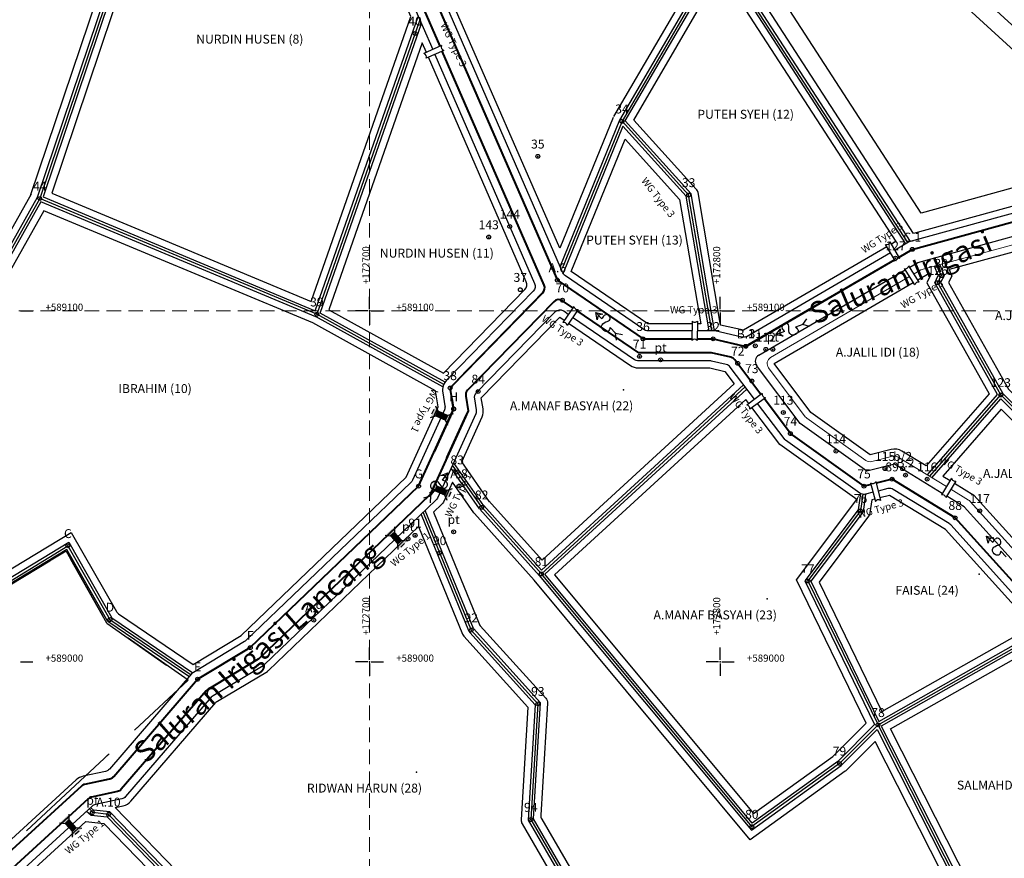
# Model space of a CAD drawing. Units: inches. Extents: x -11983 to -3836, y -11279 to -5339.
# Drawn here: x -5473 to -5406, y -6720 to -6662 of the extents above; entities that cross this region are included whole.
import ezdxf
from ezdxf.enums import TextEntityAlignment as Align

# ---------------------------------------------------------------- set-up
doc = ezdxf.new("R2010")
doc.units = ezdxf.units.IN
doc.header["$MEASUREMENT"] = 0
doc.linetypes.add('DASHDOT', pattern=[1, 0.5, -0.25, 0, -0.25])
doc.linetypes.add('DASHEDX2', pattern=[1.5, 1, -0.5])
for name, color, linetype in [('BANGUNAN', 5, 'Continuous'), ('BATAS DESA', 6, 'Continuous'), ('BULAT1', 7, 'Continuous'), ('Double', 144, 'Continuous'), ('Grid', 7, 'Continuous'), ('Nama 1', 7, 'Continuous'), ('PATOK1', 7, 'Continuous'), ('tambak', 7, 'Continuous'), ('Tanggul', 7, 'Continuous')]:
    doc.layers.add(name, color=color, linetype=linetype)
doc.layers.add('Sal_existing', color=1, linetype='Continuous', lineweight=15)
doc.styles.add('L100', font='simplex.shx', dxfattribs={"height": 2.54})
doc.styles.add('L240', font='simplex.shx', dxfattribs={"height": 6.1})
doc.styles.add('L80', font='simplex.shx', dxfattribs={"height": 2.03})

msp = doc.modelspace()

# ---------------------------------------------------------------- hatches: boundary and pattern name
at = {"layer": 'BATAS DESA'}
h = msp.add_hatch(color=6, dxfattribs=at)
h.paths.add_polyline_path([(-5444.969, -6688.559), (-5445.326, -6689.344), (-5444.958, -6689.233), (-5444.81, -6688.909)])
h.paths.add_polyline_path([(-5444.133, -6689.215), (-5444.283, -6689.54), (-5444.125, -6689.891), (-5443.767, -6689.106)])
for points in [[(-5444.809, -6688.907), (-5444.959, -6689.235), (-5444.284, -6689.542), (-5444.133, -6689.215)], [(-5444.341, -6694.676), (-5444.199, -6694.345), (-5444.879, -6694.051), (-5445.024, -6694.381)], [(-5447.549, -6698.004), (-5447.282, -6697.762), (-5447.78, -6697.213), (-5448.048, -6697.453)], [(-5469.825, -6717.668), (-5469.558, -6717.427), (-5470.056, -6716.878), (-5470.324, -6717.118)]]:
    msp.add_hatch(color=6, dxfattribs=at).paths.add_polyline_path(points)
h = msp.add_hatch(color=6, dxfattribs=at)
h.paths.add_polyline_path([(-5444.175, -6695.021), (-5443.833, -6694.229), (-5444.199, -6694.347), (-5444.341, -6694.674)])
h.paths.add_polyline_path([(-5445.024, -6694.381), (-5444.88, -6694.053), (-5445.045, -6693.706), (-5445.387, -6694.498)])
h = msp.add_hatch(color=6, dxfattribs=at)
h.paths.add_polyline_path([(-5447.54, -6698.387), (-5446.902, -6697.807), (-5447.283, -6697.763), (-5447.547, -6698.003)])
h.paths.add_polyline_path([(-5448.048, -6697.453), (-5447.782, -6697.214), (-5447.789, -6696.83), (-5448.428, -6697.41)])
h = msp.add_hatch(color=6, dxfattribs=at)
h.paths.add_polyline_path([(-5469.816, -6718.052), (-5469.178, -6717.472), (-5469.559, -6717.428), (-5469.823, -6717.667)])
h.paths.add_polyline_path([(-5470.324, -6717.118), (-5470.058, -6716.879), (-5470.065, -6716.494), (-5470.703, -6717.074)])

# ---------------------------------------------------------------- linework, layer by layer
at = {"layer": 'BANGUNAN', "lineweight": -3}
for points in [[(-5434.015, -6682.167), (-5433.523, -6682.298), (-5433.843, -6682.349), (-5433.91, -6682.666)], [(-5421.68, -6683.694), (-5421.369, -6683.291), (-5421.446, -6683.605), (-5421.179, -6683.79)], [(-5444.136, -6693.145), (-5444.185, -6693.653), (-5444.287, -6693.345), (-5444.611, -6693.331)], [(-5407.275, -6697.462), (-5406.782, -6697.593), (-5407.102, -6697.644), (-5407.169, -6697.961)]]:
    msp.add_lwpolyline(points, close=True, dxfattribs=at)
for points in [[(-5433.59, -6682.615), (-5434.015, -6682.167)], [(-5419.378, -6683.121), (-5419.852, -6683.001), (-5419.577, -6682.597)], [(-5432.669, -6683.585), (-5433.026, -6683.209)], [(-5421.102, -6683.475), (-5421.68, -6683.694)], [(-5419.852, -6683.001), (-5420.336, -6683.185)], [(-5432.597, -6684.069), (-5432.669, -6683.585), (-5432.19, -6683.683)], [(-5444.509, -6693.638), (-5444.136, -6693.145)], [(-5445.315, -6694.705), (-5445.002, -6694.292)], [(-5445.78, -6694.855), (-5445.315, -6694.705), (-5445.333, -6695.194)], [(-5406.849, -6697.91), (-5407.275, -6697.462)], [(-5405.928, -6698.88), (-5406.285, -6698.504)]]:
    msp.add_lwpolyline(points, dxfattribs=at)
for points in [[(-5433.026, -6683.209), (-5433.054, -6683.303), (-5433.108, -6683.485), (-5433.479, -6683.484), (-5433.726, -6683.067), (-5433.355, -6682.807), (-5432.911, -6682.697), (-5433.142, -6682.257), (-5433.481, -6682.362), (-5433.553, -6682.529), (-5433.59, -6682.615)], [(-5420.336, -6683.185), (-5420.261, -6683.247), (-5420.114, -6683.367), (-5420.258, -6683.709), (-5420.738, -6683.775), (-5420.835, -6683.333), (-5420.764, -6682.881), (-5421.259, -6682.924), (-5421.294, -6683.277), (-5421.168, -6683.407), (-5421.102, -6683.475)], [(-5445.002, -6694.292), (-5445.099, -6694.279), (-5445.288, -6694.256), (-5445.347, -6693.889), (-5444.977, -6693.578), (-5444.659, -6693.901), (-5444.478, -6694.321), (-5444.082, -6694.021), (-5444.24, -6693.704), (-5444.417, -6693.661), (-5444.509, -6693.638)], [(-5406.285, -6698.504), (-5406.313, -6698.598), (-5406.367, -6698.78), (-5406.738, -6698.779), (-5406.985, -6698.362), (-5406.615, -6698.102), (-5406.17, -6697.992), (-5406.401, -6697.552), (-5406.74, -6697.656), (-5406.812, -6697.823), (-5406.849, -6697.91)]]:
    msp.add_open_spline(points, degree=3, knots=[0, 0, 0, 0, 2.19934, 4.268021, 7.681409, 11.019393, 13.992759, 16.863103, 18.986773, 21.280737, 21.280737, 21.280737, 21.280737], dxfattribs=at)
at = {"layer": 'BATAS DESA', "color": 6}
for p, q in [((-5444.563, -6663.921), (-5445.768, -6664.461)), ((-5444.416, -6664.25), (-5445.62, -6664.789)), ((-5413.195, -6678.473), (-5413.874, -6677.341)), ((-5413.503, -6678.658), (-5414.183, -6677.527)), ((-5412.18, -6680.287), (-5412.892, -6679.176)), ((-5411.877, -6680.093), (-5412.589, -6678.982)), ((-5435.514, -6681.764), (-5436.268, -6682.848)), ((-5435.218, -6681.97), (-5435.972, -6683.053)), ((-5427.418, -6682.763), (-5427.43, -6684.083)), ((-5427.058, -6682.766), (-5427.07, -6684.086)), ((-5422.622, -6687.714), (-5423.682, -6688.501)), ((-5422.407, -6688.003), (-5423.467, -6688.79)), ((-5445.222, -6689.115), (-5445.073, -6688.788)), ((-5444.969, -6688.559), (-5444.81, -6688.909)), ((-5444.958, -6689.233), (-5444.81, -6688.909)), ((-5444.809, -6688.907), (-5444.133, -6689.215)), ((-5445.326, -6689.344), (-5444.958, -6689.233)), ((-5444.959, -6689.235), (-5444.284, -6689.542)), ((-5444.283, -6689.54), (-5444.133, -6689.215)), ((-5444.125, -6689.891), (-5444.283, -6689.54)), ((-5443.767, -6689.106), (-5444.135, -6689.216)), ((-5409.673, -6693.512), (-5410.359, -6694.639)), ((-5445.045, -6693.706), (-5444.88, -6694.053)), ((-5444.88, -6694.053), (-5445.024, -6694.381)), ((-5444.199, -6694.345), (-5444.879, -6694.051)), ((-5444.199, -6694.347), (-5444.341, -6694.674)), ((-5443.833, -6694.229), (-5444.199, -6694.347)), ((-5415.202, -6693.831), (-5414.879, -6695.111)), ((-5414.853, -6693.743), (-5414.53, -6695.023)), ((-5409.365, -6693.699), (-5410.052, -6694.826)), ((-5445.387, -6694.498), (-5445.021, -6694.38)), ((-5444.341, -6694.676), (-5445.024, -6694.381)), ((-5444.175, -6695.021), (-5444.341, -6694.674)), ((-5443.933, -6694.46), (-5444.076, -6694.79)), ((-5447.789, -6696.83), (-5447.782, -6697.214)), ((-5448.428, -6697.41), (-5448.046, -6697.454)), ((-5447.782, -6697.214), (-5448.048, -6697.453)), ((-5447.549, -6698.004), (-5448.048, -6697.453)), ((-5447.282, -6697.762), (-5447.78, -6697.213)), ((-5447.283, -6697.763), (-5447.547, -6698.003)), ((-5447.54, -6698.387), (-5447.547, -6698.003)), ((-5447.088, -6697.976), (-5447.354, -6698.218)), ((-5446.902, -6697.807), (-5447.283, -6697.763)), ((-5470.065, -6716.494), (-5470.058, -6716.879)), ((-5470.703, -6717.074), (-5470.322, -6717.118)), ((-5470.058, -6716.879), (-5470.324, -6717.118)), ((-5469.825, -6717.668), (-5470.324, -6717.118)), ((-5469.558, -6717.427), (-5470.056, -6716.878)), ((-5469.559, -6717.428), (-5469.823, -6717.667)), ((-5469.816, -6718.052), (-5469.823, -6717.667)), ((-5469.364, -6717.641), (-5469.63, -6717.883)), ((-5469.178, -6717.472), (-5469.559, -6717.428))]:
    msp.add_line(p, q, dxfattribs=at)
at = {"layer": 'BATAS DESA', "linetype": 'DASHDOT', "ltscale": 10}
msp.add_lwpolyline([(-5482.769, -6607.525), (-5483.506, -6612.878), (-5496.739, -6616.811), (-5498.665, -6633.357), (-5498.184, -6636.051), (-5484.994, -6645.863), (-5485.379, -6647.594), (-5493.273, -6657.273), (-5503.862, -6660.522), (-5492.699, -6682.933), (-5483.024, -6694.081), (-5475.655, -6701.729), (-5470.256, -6698.501), (-5467.474, -6703.42), (-5461.91, -6707.321), (-5478.353, -6722.647)], dxfattribs=at)
at = {"layer": 'BATAS DESA', "linetype": 'DASHDOT', "lineweight": 5, "ltscale": 10}
msp.add_lwpolyline([(-5482.769, -6607.525), (-5483.506, -6612.878), (-5496.739, -6616.811), (-5498.665, -6633.357), (-5498.184, -6636.051), (-5484.994, -6645.863), (-5485.379, -6647.594), (-5493.273, -6657.273), (-5503.862, -6660.522), (-5492.699, -6682.933), (-5483.024, -6694.081), (-5475.655, -6701.729), (-5470.256, -6698.501), (-5467.474, -6703.42), (-5461.91, -6707.321), (-5478.353, -6722.647)], dxfattribs=at)
at = {"layer": 'BATAS DESA', "linetype": 'DASHDOT', "lineweight": 30, "ltscale": 10}
msp.add_lwpolyline([(-5475.655, -6701.729), (-5470.256, -6698.501), (-5467.474, -6703.42), (-5461.91, -6707.321), (-5478.353, -6722.647), (-5461.91, -6707.321), (-5467.474, -6703.42), (-5470.256, -6698.501), (-5475.655, -6701.729)], dxfattribs=at)
msp.add_lwpolyline([(-5475.655, -6701.729), (-5470.256, -6698.501), (-5467.474, -6703.42), (-5461.91, -6707.321), (-5478.353, -6722.647), (-5461.91, -6707.321), (-5467.474, -6703.42), (-5470.256, -6698.501), (-5475.655, -6701.729)], dxfattribs=at)
at = {"layer": 'BATAS DESA', "color": 6}
for centre, start, end in [((-5444.325, -6664.012), 159.13142, 249.13142), ((-5445.858, -6664.699), 339.13142, 69.13142), ((-5414.121, -6677.28), 255.97785, 345.97785), ((-5413.256, -6678.72), 75.97785, 165.97785), ((-5412.838, -6678.928), 257.66417, 347.66417), ((-5411.931, -6680.342), 77.66417, 167.66417), ((-5435.263, -6681.719), 190.17492, 280.17492), ((-5436.223, -6683.098), 10.17492, 100.17492), ((-5427.237, -6682.584), 224.50526, 314.50526), ((-5427.251, -6684.264), 44.50526, 134.50526), ((-5422.37, -6687.751), 171.60095, 261.60095), ((-5423.719, -6688.753), 351.60095, 81.60095), ((-5409.425, -6693.452), 193.65354, 283.65354), ((-5415.072, -6693.613), 239.18061, 329.18061), ((-5414.66, -6695.241), 59.18061, 149.18061), ((-5410.299, -6694.886), 13.65354, 103.65354)]:
    msp.add_arc(centre, 0.255, start, end, dxfattribs=at)
at = {"layer": 'BULAT1', "color": 1, "ltscale": 10}
for centre in [(-5446.375, -6663.095), (-5432.215, -6669.095), (-5437.975, -6671.495), (-5427.655, -6674.135), (-5472.055, -6674.375), (-5439.895, -6676.295), (-5441.335, -6677.015), (-5412.351, -6677.857), (-5413.495, -6678.455), (-5410.375, -6679.655), (-5436.643, -6679.959), (-5410.615, -6680.135), (-5439.175, -6680.615), (-5436.295, -6681.335), (-5453.095, -6682.295), (-5430.775, -6683.975), (-5425.975, -6683.975), (-5423.75, -6684.484), (-5423.095, -6684.455), (-5422.375, -6684.695), (-5421.895, -6684.695), (-5431.015, -6685.175), (-5429.575, -6685.415), (-5424.295, -6685.655), (-5423.335, -6686.855), (-5443.975, -6687.335), (-5442.055, -6687.575), (-5406.295, -6687.815), (-5443.735, -6688.775), (-5421.175, -6689.015), (-5420.695, -6690.455), (-5417.575, -6691.655), (-5443.495, -6693.095), (-5414.215, -6692.855), (-5413.015, -6692.855), (-5413.735, -6693.575), (-5412.817, -6693.296), (-5411.335, -6693.575), (-5446.135, -6694.055), (-5443.367, -6694.043), (-5415.655, -6694.055), (-5441.815, -6695.495), (-5415.895, -6695.735), (-5407.735, -6695.735), (-5409.415, -6696.215), (-5443.735, -6697.175), (-5446.855, -6697.655), (-5446.375, -6697.415), (-5470.135, -6698.135), (-5444.695, -6698.615), (-5437.735, -6700.055), (-5419.495, -6700.535), (-5467.255, -6703.175), (-5453.307, -6703.217), (-5442.535, -6703.895), (-5457.655, -6705.095), (-5461.255, -6707.255), (-5437.975, -6708.935), (-5414.695, -6710.375), (-5417.335, -6713.015), (-5468.455, -6716.375), (-5467.356, -6716.498), (-5438.455, -6716.855), (-5423.335, -6717.335)]:
    msp.add_circle(centre, 0.132, dxfattribs=at)
for p in [(-5446.375, -6663.095), (-5432.215, -6669.095), (-5437.975, -6671.495), (-5427.655, -6674.135), (-5472.055, -6674.375), (-5439.895, -6676.295), (-5441.335, -6677.015), (-5412.351, -6677.857), (-5413.495, -6678.455), (-5436.643, -6679.959), (-5410.615, -6680.135), (-5410.375, -6679.655), (-5436.295, -6681.335), (-5453.095, -6682.295), (-5430.775, -6683.975), (-5425.975, -6683.975), (-5423.75, -6684.484), (-5423.095, -6684.455), (-5422.375, -6684.695), (-5421.895, -6684.695), (-5431.015, -6685.175), (-5429.575, -6685.415), (-5424.295, -6685.655), (-5423.335, -6686.855), (-5443.975, -6687.335), (-5442.055, -6687.575), (-5432.113, -6687.453), (-5406.295, -6687.815), (-5443.735, -6688.775), (-5421.175, -6689.015), (-5420.695, -6690.455), (-5417.575, -6691.655), (-5414.215, -6692.855), (-5413.015, -6692.855), (-5443.495, -6693.095), (-5413.735, -6693.575), (-5412.817, -6693.296), (-5411.335, -6693.575), (-5446.135, -6694.055), (-5443.367, -6694.043), (-5415.655, -6694.055), (-5441.815, -6695.495), (-5415.895, -6695.735), (-5409.415, -6696.215), (-5407.735, -6695.735), (-5446.855, -6697.655), (-5446.375, -6697.415), (-5443.735, -6697.175), (-5470.135, -6698.135), (-5444.695, -6698.615), (-5437.735, -6700.055), (-5407.784, -6700.075), (-5419.495, -6700.535), (-5422.285, -6701.76), (-5467.255, -6703.175), (-5453.307, -6703.217), (-5442.535, -6703.895), (-5457.655, -6705.095), (-5461.255, -6707.255), (-5437.975, -6708.935), (-5414.695, -6710.375), (-5417.335, -6713.015), (-5446.286, -6713.6), (-5468.455, -6716.375), (-5467.356, -6716.498), (-5438.455, -6716.855), (-5423.335, -6717.335)]:
    msp.add_point(p, dxfattribs=at)
at = {"layer": 'Double', "color": 144}
for points in [[(-5461.859, -6707.062), (-5467.39, -6703.3), (-5470.199, -6698.384), (-5475.677, -6701.695), (-5483.035, -6693.886), (-5483.035, -6693.643), (-5492.607, -6682.875), (-5502.78, -6661.075), (-5493.04, -6657.422), (-5484.234, -6647.45), (-5484.463, -6645.675), (-5496.926, -6636.567), (-5498.138, -6633.092), (-5495.978, -6617.118), (-5482.724, -6612.932)], [(-5483.871, -6647.584), (-5492.829, -6657.728), (-5502.289, -6661.275), (-5492.303, -6682.675), (-5482.888, -6693.267), (-5472.211, -6674.287)], [(-5453.164, -6682.461), (-5471.976, -6674.603), (-5482.675, -6693.622), (-5482.675, -6693.743), (-5475.615, -6701.237), (-5470.07, -6697.885), (-5467.119, -6703.049), (-5461.587, -6706.811)], [(-5410.478, -6678.911), (-5410.177, -6679.663), (-5410.411, -6680.13), (-5406.15, -6687.705), (-5402.906, -6690.949), (-5396.701, -6687.271), (-5402.843, -6676.821)], [(-5415.907, -6694.55), (-5416.066, -6695.664), (-5419.704, -6700.515), (-5414.935, -6710.361), (-5417.452, -6712.877), (-5423.304, -6717.091), (-5437.486, -6700.071), (-5423.675, -6687.411)], [(-5411.005, -6693.471), (-5406.286, -6688.078), (-5403.069, -6691.295), (-5402.412, -6692.116)], [(-5415.55, -6694.598), (-5415.723, -6695.806), (-5419.285, -6700.555), (-5414.642, -6710.139)], [(-5437.873, -6700.17), (-5423.365, -6717.579), (-5417.218, -6713.152), (-5414.765, -6710.7), (-5405.836, -6728.258), (-5418.373, -6731.569), (-5422.004, -6734.232), (-5423.348, -6735.307), (-5416.163, -6744.17), (-5426.681, -6750.715), (-5427.818, -6749.806), (-5430.44, -6749.329), (-5433.533, -6745.76), (-5437.46, -6742.988), (-5427.163, -6732.212), (-5432.311, -6727.064), (-5438.272, -6716.811), (-5437.79, -6708.87), (-5442.38, -6703.797), (-5445.685, -6695.718)], [(-5414.645, -6710.14), (-5403.739, -6703.976), (-5403.332, -6703.772)], [(-5403.156, -6704.087), (-5403.57, -6704.294), (-5414.482, -6710.462), (-5405.515, -6728.095), (-5401.867, -6725.13), (-5398.366, -6720.268)], [(-5440.716, -6733.746), (-5445.867, -6737.258), (-5454.176, -6728.238), (-5458.738, -6725.116), (-5467.272, -6716.326), (-5468.38, -6716.202), (-5468.581, -6716.032)]]:
    msp.add_lwpolyline(points, dxfattribs=at)
at = {"layer": 'Double', "color": 144, "lineweight": -3, "ltscale": 10}
for points in [[(-5412.484, -6677.321), (-5425.339, -6657.484, 0.013666), (-5425.354, -6657.462), (-5438.249, -6639.763)], [(-5475.01, -6647.03), (-5472.598, -6647.191), (-5466.704, -6651.435, 0.129051), (-5466.476, -6651.522), (-5464.616, -6651.729), (-5472.225, -6674.317)], [(-5445.964, -6695.986), (-5442.721, -6703.914, 0.086999), (-5442.633, -6704.055), (-5438.159, -6708.999), (-5438.637, -6716.898), (-5432.688, -6727.131), (-5433.616, -6727.873)], [(-5468.849, -6716.277), (-5468.529, -6716.548), (-5467.44, -6716.669), (-5458.971, -6725.393), (-5454.413, -6728.512), (-5446.048, -6737.594, 0.052368), (-5445.973, -6737.66), (-5438.685, -6742.832), (-5439.133, -6743.729)]]:
    msp.add_lwpolyline(points, format="xyb", dxfattribs=at)
for points in [[(-5438.523, -6639.998), (-5425.709, -6657.586), (-5432.376, -6669.015), (-5436.453, -6679.015)], [(-5464.204, -6651.632), (-5471.83, -6674.273), (-5453.201, -6682.055), (-5446.154, -6661.921)], [(-5425.886, -6683.423), (-5427.486, -6674.053), (-5431.993, -6669.072), (-5425.486, -6657.918)], [(-5425.486, -6657.918), (-5412.808, -6677.484)], [(-5444.327, -6686.934), (-5452.874, -6682.211), (-5445.943, -6662.407)], [(-5426.251, -6683.423), (-5427.823, -6674.217), (-5432.156, -6669.428), (-5436.252, -6679.475)], [(-5444.468, -6687.268), (-5453.182, -6682.452)], [(-5423.893, -6687.122), (-5437.722, -6699.799), (-5441.68, -6695.375)], [(-5441.962, -6695.598), (-5443.91, -6692.815)], [(-5441.667, -6695.392), (-5443.737, -6692.434)], [(-5437.869, -6700.175), (-5441.949, -6695.615)], [(-5437.364, -6699.479), (-5437.368, -6699.475)]]:
    msp.add_lwpolyline(points, dxfattribs=at)
at = {"layer": 'Double', "color": 6}
for points in [[(-5472.68, -6674.164), (-5465.261, -6652.14), (-5466.654, -6651.986, -0.129051), (-5466.882, -6651.898), (-5472.767, -6647.661), (-5476.21, -6647.431, -0.088141), (-5476.373, -6647.391), (-5480.373, -6645.613), (-5483.504, -6647.909, 0.053714), (-5483.58, -6647.979), (-5492.47, -6658.045, -0.122769), (-5492.661, -6658.177), (-5501.635, -6661.542), (-5491.927, -6682.345, 0.072631), (-5491.851, -6682.461), (-5482.976, -6692.445), (-5472.63, -6674.051)], [(-5411.974, -6679.942), (-5411.16, -6679.468), (-5411.097, -6679.625), (-5411.362, -6680.153), (-5407.099, -6687.732), (-5411.411, -6692.66), (-5413.065, -6691.65, 0.201026), (-5413.798, -6691.537), (-5415.245, -6691.899), (-5419.287, -6689.012), (-5421.803, -6685.669), (-5412.285, -6680.123)], [(-5423.741, -6688.123), (-5436.824, -6700.116), (-5423.221, -6716.44), (-5417.795, -6712.533, 0.040366), (-5417.736, -6712.483), (-5415.516, -6710.263), (-5420.264, -6700.461), (-5416.147, -6694.971), (-5421.424, -6691.202), (-5423.321, -6688.681)], [(-5402.798, -6692.403), (-5403.41, -6691.636, 0.027671), (-5403.446, -6691.597), (-5406.262, -6688.78), (-5410.268, -6693.359), (-5409.766, -6693.665)], [(-5409.459, -6693.853), (-5408.13, -6694.665), (-5404.221, -6698.992), (-5402.165, -6698.221, -0.121372), (-5401.937, -6698.194), (-5400.293, -6698.4), (-5399.019, -6697.126), (-5402.581, -6692.673)], [(-5414.923, -6694.936), (-5415.121, -6694.985), (-5415.248, -6695.874, -0.126063), (-5415.339, -6696.094), (-5418.725, -6700.609), (-5414.433, -6709.469)], [(-5452.086, -6748.855), (-5462.64, -6747.637, 0.059879), (-5462.755, -6747.637), (-5464.485, -6747.853, -0.092597), (-5464.661, -6747.843), (-5466.012, -6747.505), (-5468.584, -6739.09, 0.066466), (-5468.637, -6738.974), (-5477.529, -6724.854), (-5468.915, -6716.987), (-5467.665, -6717.127), (-5459.315, -6725.727, 0.050081), (-5459.242, -6725.789), (-5454.774, -6728.846, -0.056666), (-5454.692, -6728.917), (-5446.367, -6737.956, 0.052368), (-5446.292, -6738.022), (-5439.298, -6742.986), (-5439.566, -6743.522)]]:
    msp.add_lwpolyline(points, format="xyb", dxfattribs=at)
at = {"layer": 'Double', "color": 6, "lineweight": -3, "ltscale": 10}
msp.add_lwpolyline([(-5446.67, -6661.94), (-5446.973, -6661.244, -0.137081), (-5447.009, -6660.988), (-5446.569, -6657.723), (-5448.979, -6657.003, -0.043322), (-5449.056, -6656.972), (-5449.568, -6656.716, -0.056885), (-5449.659, -6656.657), (-5461.493, -6646.871), (-5463.75, -6651.795, 0.02622), (-5463.768, -6651.842), (-5471.233, -6674.003), (-5453.486, -6681.416)], format="xyb", close=True, dxfattribs=at)
for points in [[(-5414.093, -6677.677), (-5423.903, -6683.393), (-5425.466, -6683.033), (-5427.013, -6673.972, 0.142538), (-5427.13, -6673.731), (-5431.401, -6669.01), (-5425.465, -6658.834), (-5413.484, -6677.322), (-5413.782, -6677.496)], [(-5441.274, -6695.116), (-5443.187, -6692.384), (-5441.791, -6689.313, 0.149033), (-5441.718, -6688.758), (-5441.844, -6688.002), (-5436.475, -6682.488), (-5436.165, -6682.7)], [(-5435.868, -6682.903), (-5431.636, -6685.799, 0.151162), (-5431.094, -6685.967), (-5426.201, -6685.967), (-5425.188, -6686.2), (-5424.538, -6687.063), (-5437.688, -6699.117), (-5441.323, -6695.055)], [(-5406.533, -6727.945), (-5414.893, -6711.507), (-5416.878, -6713.492, -0.040366), (-5416.937, -6713.542), (-5423.448, -6718.23), (-5438.234, -6700.486), (-5442.314, -6695.927, -0.029802), (-5442.349, -6695.882), (-5443.821, -6693.779), (-5444.441, -6695.144, -0.095298), (-5444.546, -6695.292), (-5445.117, -6695.839), (-5441.999, -6703.46, 0.086999), (-5441.911, -6703.6), (-5437.434, -6708.548, -0.201662), (-5437.311, -6708.899), (-5437.775, -6716.551, 0.147853), (-5437.711, -6716.821), (-5431.958, -6726.715, 0.064783)]]:
    msp.add_lwpolyline(points, format="xyb", dxfattribs=at)
at = {"layer": 'Double', "color": 6}
msp.add_lwpolyline([(-5453.382, -6682.89), (-5471.767, -6675.21), (-5482.126, -6693.626), (-5475.531, -6700.625), (-5469.897, -6697.22), (-5466.812, -6702.618, 0.11411), (-5466.665, -6702.777), (-5461.571, -6706.241), (-5458.285, -6704.27), (-5446.992, -6693.447), (-5444.804, -6688.634), (-5444.988, -6687.529), (-5453.382, -6682.89)], format="xyb", close=True, dxfattribs=at)
for points in [[(-5403.72, -6677.559), (-5409.833, -6679.232), (-5409.652, -6679.685), (-5409.868, -6680.117), (-5405.764, -6687.412), (-5402.83, -6690.346), (-5397.357, -6687.102), (-5403.071, -6677.381), (-5403.372, -6677.463)], [(-5411.316, -6693.281), (-5406.514, -6687.792), (-5410.818, -6680.14), (-5410.572, -6679.647), (-5410.828, -6679.007)], [(-5423.537, -6688.394), (-5423.741, -6688.123)], [(-5414.433, -6709.469), (-5404.106, -6703.632), (-5410.08, -6697.017), (-5413.904, -6694.681), (-5414.574, -6694.848)]]:
    msp.add_lwpolyline(points, dxfattribs=at)
at = {"layer": 'Grid', "color": 0, "linetype": 'DASHEDX2', "lineweight": 5}
for points in [[(-5449.495, -6562.055), (-5449.495, -7522.055)], [(-5569.495, -6682.055), (-4609.495, -6682.055)]]:
    msp.add_lwpolyline(points, dxfattribs=at)
at = {"layer": 'Grid', "color": 3, "linetype": 'DASHDOT', "lineweight": 30, "ltscale": 10}
for points in [[(-5449.495, -6681.935), (-5449.495, -6681.095)], [(-5425.495, -6681.935), (-5425.495, -6681.095)], [(-5473.375, -6682.055), (-5472.535, -6682.055)], [(-5449.615, -6682.055), (-5450.455, -6682.055)], [(-5449.495, -6682.175), (-5449.495, -6683.015)], [(-5449.375, -6682.055), (-5448.535, -6682.055)], [(-5425.615, -6682.055), (-5426.455, -6682.055)], [(-5425.495, -6682.175), (-5425.495, -6683.015)], [(-5425.375, -6682.055), (-5424.535, -6682.055)], [(-5449.495, -6705.935), (-5449.495, -6705.095)], [(-5425.495, -6705.935), (-5425.495, -6705.095)], [(-5473.375, -6706.055), (-5472.535, -6706.055)], [(-5449.615, -6706.055), (-5450.455, -6706.055)], [(-5449.495, -6706.175), (-5449.495, -6707.015)], [(-5449.375, -6706.055), (-5448.535, -6706.055)], [(-5425.615, -6706.055), (-5426.455, -6706.055)], [(-5425.495, -6706.175), (-5425.495, -6707.015)], [(-5425.375, -6706.055), (-5424.535, -6706.055)]]:
    msp.add_lwpolyline(points, dxfattribs=at)
for p in [(-5449.495, -6682.055), (-5425.495, -6682.055), (-5449.495, -6706.055), (-5425.495, -6706.055)]:
    msp.add_point(p, dxfattribs=at)
at = {"layer": 'Sal_existing', "color": 1, "lineweight": 30, "ltscale": 10}
for p, q in [((-5411.977, -6678.749), (-5404.059, -6676.581)), ((-5412.531, -6679.072), (-5411.977, -6678.749)), ((-5422.859, -6685.09), (-5412.842, -6679.254)), ((-5420.016, -6689.76), (-5423.001, -6685.793)), ((-5415.457, -6693.016), (-5420.016, -6689.76)), ((-5413.577, -6692.546), (-5415.457, -6693.016)), ((-5410.303, -6694.547), (-5413.577, -6692.546)), ((-5408.795, -6695.468), (-5409.996, -6694.734)), ((-5403.655, -6701.16), (-5408.795, -6695.468))]:
    msp.add_line(p, q, dxfattribs=at)
at = {"layer": 'Sal_existing', "color": 1, "lineweight": 40}
for points in [[(-5444.661, -6663.965), (-5445.912, -6661.096, -0.137081), (-5445.948, -6660.84), (-5444.213, -6647.963, 0.193019), (-5444.3, -6647.617), (-5451.895, -6637.175), (-5455.832, -6634.221)], [(-5440.421, -6640.892), (-5442.395, -6642.576, 0.18466), (-5442.559, -6642.877), (-5442.89, -6645.337), (-5444.969, -6660.769, 0.137081), (-5444.951, -6660.897), (-5436.698, -6679.832, 0.140835), (-5436.529, -6680.037), (-5430.775, -6683.975), (-5427.429, -6683.975)], [(-5478.189, -6722.759), (-5469.189, -6714.54, -0.133969), (-5468.964, -6714.424), (-5467.258, -6714.066, 0.164422), (-5466.993, -6713.909), (-5461.255, -6707.255), (-5457.655, -6705.095), (-5446.135, -6694.055), (-5443.795, -6688.908, 0.149033), (-5443.759, -6688.63), (-5443.935, -6687.574, -0.238675), (-5443.805, -6687.161), (-5437.638, -6680.826, 0.304699), (-5437.542, -6680.3), (-5444.518, -6664.295)], [(-5413.25, -6678.38), (-5412.351, -6677.857), (-5403.299, -6675.378), (-5396.138, -6670.731, -0.367151), (-5395.522, -6670.81), (-5382.131, -6685.506)], [(-5427.069, -6683.975), (-5425.975, -6683.975), (-5423.921, -6684.447, 0.190704), (-5423.572, -6684.394), (-5413.561, -6678.562)], [(-5435.575, -6681.853), (-5436.276, -6681.374, 0.364713), (-5436.891, -6681.435), (-5442.778, -6687.482, 0.238675), (-5442.908, -6687.896), (-5442.739, -6688.906), (-5444.196, -6692.11), (-5442.861, -6689.172)], [(-5422.709, -6687.778), (-5424.484, -6685.419, 0.176681), (-5424.76, -6685.239), (-5426.084, -6684.935), (-5431.072, -6684.935), (-5435.278, -6682.056)], [(-5442.921, -6689.305), (-5445.299, -6694.536, -0.095298), (-5445.404, -6694.684), (-5457.029, -6705.825, -0.055985), (-5457.114, -6705.89), (-5460.562, -6707.959, 0.079862), (-5460.679, -6708.057), (-5466.478, -6714.782, -0.164422), (-5466.742, -6714.938), (-5468.51, -6715.31, 0.133969), (-5468.735, -6715.425), (-5477.752, -6723.66, -0.145224)]]:
    msp.add_lwpolyline(points, format="xyb", dxfattribs=at)
at = {"layer": 'Sal_existing', "color": 4, "ltscale": 10}
msp.add_lwpolyline([(-5403.877, -6677.104), (-5411.761, -6679.263), (-5412.233, -6679.538)], dxfattribs=at)
at = {"layer": 'Sal_existing', "color": 1, "lineweight": 40}
for points in [[(-5413.25, -6678.38), (-5412.351, -6677.857)], [(-5427.069, -6683.975), (-5425.975, -6683.975), (-5423.736, -6684.49), (-5413.561, -6678.562)], [(-5437.578, -6680.765), (-5443.466, -6686.813)], [(-5435.734, -6680.581), (-5430.775, -6683.975), (-5427.429, -6683.975)], [(-5443.855, -6688.054), (-5443.735, -6688.775), (-5445.07, -6691.713)], [(-5415.176, -6693.935), (-5415.655, -6694.055), (-5420.695, -6690.455), (-5422.492, -6688.066)], [(-5402.384, -6704.896), (-5402.695, -6703.655), (-5409.415, -6696.215), (-5413.735, -6693.575), (-5414.826, -6693.848)]]:
    msp.add_lwpolyline(points, dxfattribs=at)
at = {"layer": 'Sal_existing', "color": 4, "ltscale": 10}
for points in [[(-5412.544, -6679.719), (-5422.044, -6685.254, 0.449071), (-5422.186, -6685.958), (-5419.671, -6689.301, 0.076515), (-5419.566, -6689.403), (-5415.524, -6692.29, 0.219745), (-5415.129, -6692.365), (-5413.682, -6692.003, -0.201026), (-5413.315, -6692.059), (-5410.016, -6694.075)], [(-5409.709, -6694.263), (-5408.499, -6695.003, -0.072037), (-5408.393, -6695.09), (-5403.242, -6700.793)]]:
    msp.add_lwpolyline(points, format="xyb", dxfattribs=at)
at = {"layer": 'Sal_existing', "lineweight": 30, "ltscale": 10}
for points in [[(-5415.176, -6693.935), (-5415.655, -6694.055), (-5420.695, -6690.455)], [(-5402.695, -6703.655), (-5405.095, -6701.015), (-5409.415, -6696.215), (-5413.735, -6693.575), (-5414.826, -6693.848)], [(-5446.135, -6694.055), (-5457.655, -6705.095), (-5461.255, -6707.255), (-5467.099, -6714.032), (-5469.092, -6714.451)]]:
    msp.add_lwpolyline(points, dxfattribs=at)
at = {"layer": 'Sal_existing', "color": 1, "lineweight": 30, "ltscale": 10}
msp.add_arc((-5422.617, -6685.505), 0.48, 120.2266, 216.96055, dxfattribs=at)
at = {"layer": 'tambak', "lineweight": -3, "ltscale": 10}
for points in [[(-5472.535, -6647.015), (-5466.535, -6651.335), (-5464.375, -6651.575), (-5472.055, -6674.375)], [(-5412.651, -6677.394), (-5425.495, -6657.575), (-5432.215, -6669.095), (-5436.319, -6679.165)], [(-5446.049, -6662.164), (-5453.095, -6682.295), (-5472.055, -6674.375), (-5482.855, -6693.575), (-5482.855, -6693.815), (-5475.655, -6701.495), (-5470.135, -6698.135), (-5467.255, -6703.175), (-5461.757, -6706.913)], [(-5426.069, -6683.423), (-5427.655, -6674.135), (-5432.215, -6669.095)], [(-5444.411, -6687.093), (-5453.095, -6682.295)], [(-5423.784, -6687.267), (-5437.735, -6700.055), (-5441.815, -6695.495), (-5443.824, -6692.625)], [(-5411.16, -6693.376), (-5406.295, -6687.815)], [(-5415.734, -6694.608), (-5415.895, -6695.735), (-5419.495, -6700.535), (-5414.695, -6710.375), (-5417.335, -6713.015), (-5423.335, -6717.335), (-5437.735, -6700.055)], [(-5445.825, -6695.852), (-5442.535, -6703.895), (-5437.975, -6708.935), (-5438.455, -6716.855), (-5432.455, -6727.175)], [(-5437.85, -6699.916), (-5437.856, -6699.922)], [(-5437.6, -6699.935), (-5437.602, -6699.933)], [(-5398.379, -6720.594), (-5401.735, -6725.255), (-5405.575, -6728.375), (-5414.695, -6710.375), (-5403.655, -6704.135), (-5403.217, -6703.916)]]:
    msp.add_lwpolyline(points, dxfattribs=at)
at = {"layer": 'tambak', "color": 0}
msp.add_lwpolyline([(-5399.236, -6714.074), (-5396.455, -6716.855), (-5392.375, -6713.495), (-5386.855, -6714.455), (-5383.975, -6712.775), (-5383.495, -6712.055), (-5386.375, -6707.735), (-5391.655, -6701.015), (-5388.775, -6697.415), (-5390.935, -6693.335), (-5396.455, -6687.335), (-5402.935, -6691.175), (-5406.295, -6687.815), (-5410.615, -6680.135), (-5410.375, -6679.655), (-5410.653, -6678.959)], dxfattribs=at)
at = {"layer": 'tambak', "lineweight": -3, "ltscale": 10}
msp.add_lwpolyline([(-5442.721, -6703.914, 0.086999), (-5442.633, -6704.055)], format="xyb", dxfattribs=at)
at = {"layer": 'tambak'}
msp.add_lwpolyline([(-5428.971, -6764.309), (-5427.175, -6761.255), (-5425.735, -6758.615), (-5424.775, -6755.255), (-5426.695, -6750.935), (-5427.895, -6749.975), (-5430.535, -6749.495), (-5433.655, -6745.895), (-5437.735, -6743.015), (-5438.455, -6742.775), (-5445.895, -6737.495), (-5454.295, -6728.375), (-5458.855, -6725.255), (-5467.356, -6716.498), (-5468.432, -6716.363), (-5468.664, -6716.108)], dxfattribs=at)
at = {"layer": 'Tanggul', "color": 6}
for p, q in [((-5456.399, -6706.651), (-5446.142, -6696.821)), ((-5446.142, -6696.821), (-5443.133, -6704.174)), ((-5443.045, -6704.314), (-5438.65, -6709.172)), ((-5459.889, -6708.758), (-5456.484, -6706.716)), ((-5465.818, -6715.597), (-5460.005, -6708.857)), ((-5438.65, -6709.172), (-5439.117, -6716.869)), ((-5466.895, -6716.025), (-5466.347, -6715.91)), ((-5458.461, -6724.713), (-5466.895, -6716.025)), ((-5439.052, -6717.139), (-5433.311, -6727.015))]:
    msp.add_line(p, q, dxfattribs=at)
at = {"layer": 'Tanggul', "color": 4}
for points in [[(-5456.162, -6634.664), (-5452.35, -6637.523, -0.074764), (-5452.25, -6637.625), (-5444.877, -6647.762, -0.193019), (-5444.789, -6648.109), (-5446.515, -6660.92, 0.137081), (-5446.479, -6661.175), (-5445.165, -6664.191)], [(-5427.424, -6683.423), (-5430.455, -6683.423, -0.151162), (-5430.726, -6683.339), (-5436.087, -6679.671, -0.140835), (-5436.256, -6679.466), (-5444.357, -6660.879, -0.137081), (-5444.393, -6660.624), (-5442.343, -6645.411), (-5442.04, -6643.16, -0.18466), (-5441.876, -6642.859), (-5439.946, -6641.212)], [(-5445.021, -6664.521), (-5438.196, -6680.18, -0.304699), (-5438.292, -6680.707), (-5444.201, -6686.776, 0.238675), (-5444.479, -6687.665)], [(-5381.723, -6685.134), (-5395.114, -6670.438, 0.367151), (-5396.439, -6670.268), (-5403.465, -6674.828, -0.077255), (-5403.6, -6674.888), (-5412.506, -6677.327, 0.065162), (-5412.621, -6677.375), (-5413.534, -6677.907)], [(-5413.846, -6678.088), (-5423.661, -6683.807, -0.190704), (-5424.01, -6683.86), (-5425.859, -6683.435, 0.056613), (-5425.966, -6683.423), (-5427.064, -6683.423)], [(-5435.891, -6682.306), (-5436.204, -6682.091, 0.364713), (-5436.819, -6682.153), (-5442.188, -6687.667, 0.238675), (-5442.317, -6688.081), (-5442.191, -6688.837, -0.149033), (-5442.228, -6689.114), (-5444.84, -6694.861, -0.095298), (-5444.945, -6695.009), (-5456.692, -6706.267, -0.055985), (-5456.777, -6706.332), (-5460.202, -6708.387, 0.079862), (-5460.319, -6708.485), (-5466.181, -6715.284, -0.164422), (-5466.446, -6715.44), (-5468.249, -6715.819, 0.133969), (-5468.474, -6715.934), (-5477.501, -6724.178, -0.145224)], [(-5423.152, -6688.107), (-5424.804, -6685.911, 0.176681), (-5425.08, -6685.732), (-5426.093, -6685.499, 0.056613), (-5426.201, -6685.487), (-5431.094, -6685.487, -0.151162), (-5431.365, -6685.403), (-5435.594, -6682.509)], [(-5444.479, -6687.665), (-5444.331, -6688.555, -0.149033), (-5444.367, -6688.833), (-5446.555, -6693.646, -0.095298), (-5446.66, -6693.794), (-5457.953, -6704.616, -0.055985), (-5458.038, -6704.681), (-5461.548, -6706.787, 0.079862), (-5461.665, -6706.886), (-5467.289, -6713.408, -0.164422), (-5467.554, -6713.564), (-5469.078, -6713.884, 0.133969), (-5469.561, -6714.132), (-5469.561, -6714.132), (-5478.441, -6722.241, -0.145224)], [(-5415.04, -6694.47), (-5415.553, -6694.598, -0.219745), (-5415.948, -6694.523), (-5421.024, -6690.898, -0.076515), (-5421.129, -6690.796), (-5422.935, -6688.395)], [(-5402.918, -6705.038), (-5403.168, -6704.039, 0.123019), (-5403.277, -6703.833), (-5409.724, -6696.696, 0.072037), (-5409.83, -6696.608), (-5413.653, -6694.271, 0.201026), (-5414.02, -6694.215), (-5414.691, -6694.383)]]:
    msp.add_lwpolyline(points, format="xyb", dxfattribs=at)
at = {"layer": 'Tanggul', "color": 6}
for points in [[(-5424.966, -6657.18), (-5437.599, -6639.84), (-5433.855, -6636.644), (-5397.158, -6670.162), (-5403.727, -6674.425), (-5412.272, -6676.765), (-5424.936, -6657.223)], [(-5423.996, -6656.473), (-5435.975, -6640.031), (-5433.882, -6638.245), (-5399.114, -6670.001), (-5404.223, -6673.317), (-5411.743, -6675.376), (-5423.929, -6656.57)], [(-5439.29, -6641.283), (-5438.606, -6640.699), (-5426.282, -6657.615), (-5432.791, -6668.773)], [(-5432.821, -6668.834), (-5436.467, -6677.779), (-5443.917, -6660.688), (-5441.868, -6645.475), (-5441.565, -6643.224), (-5439.707, -6641.639)], [(-5427.42, -6682.943), (-5430.455, -6682.943), (-5435.687, -6679.362), (-5432, -6670.316), (-5428.273, -6674.435), (-5426.82, -6682.943), (-5427.06, -6682.943)]]:
    msp.add_lwpolyline(points, dxfattribs=at)
for points in [[(-5445.603, -6664.387), (-5445.894, -6663.72), (-5452.287, -6681.987), (-5444.434, -6686.327), (-5438.861, -6680.603, 0.304699), (-5438.765, -6680.077), (-5445.459, -6664.717)], [(-5403.294, -6705.511), (-5403.007, -6706.662), (-5403.007, -6709.286, 0.099962), (-5402.969, -6709.473), (-5401.483, -6713.001, -0.269577), (-5401.545, -6713.48, 0.314578), (-5401.623, -6715.209), (-5398.845, -6719.597, -0.306157), (-5398.861, -6720.135), (-5402.182, -6724.746, -0.066211), (-5402.268, -6724.838), (-5405.357, -6727.347), (-5413.846, -6710.653), (-5403.474, -6704.791), (-5403.382, -6705.161)]]:
    msp.add_lwpolyline(points, format="xyb", dxfattribs=at)
for centre, radius, start, end in [((-5442.689, -6703.992), 0.48, 202.24902, 222.13759), ((-5456.731, -6706.304), 0.48, 300.96376, 313.78112), ((-5459.642, -6709.17), 0.48, 120.96376, 139.22812), ((-5466.545, -6714.97), 0.96, 281.87949, 319.22812), ((-5438.637, -6716.898), 0.48, 176.53177, 210.17352)]:
    msp.add_arc(centre, radius, start, end, dxfattribs=at)

# ---------------------------------------------------------------- texts
at = {"layer": 'Grid', "color": 3, "linetype": 'DASHDOT', "lineweight": 30, "ltscale": 10, "style": 'L80'}
for s, p in [('+172700', (-5449.495, -6678.935)), ('+172800', (-5425.495, -6678.935)), ('+172700', (-5449.495, -6702.935)), ('+172800', (-5425.495, -6702.935))]:
    msp.add_text(s, height=0.4872, rotation=90, dxfattribs=at).set_placement(p, align=Align.CENTER)
for s, p in [('+589100', (-5470.375, -6682.055)), ('+589100', (-5446.375, -6682.055)), ('+589100', (-5422.375, -6682.055)), ('+589000', (-5470.375, -6706.055)), ('+589000', (-5446.375, -6706.055)), ('+589000', (-5422.375, -6706.055))]:
    msp.add_text(s, height=0.4872, dxfattribs=at).set_placement(p, align=Align.CENTER)
at = {"layer": 'Nama 1', "ltscale": 10, "style": 'L100'}
for s, p in [('NURDIN HUSEN (8)', (-5457.684, -6663.478)), ('PUTEH SYEH (12)', (-5423.753, -6668.618)), ('PUTEH SYEH (13)', (-5431.362, -6677.22)), ('NURDIN HUSEN (11)', (-5444.886, -6678.114)), ('A.JALIL IDI (17)', (-5403.81, -6682.387)), ('A.JALIL IDI (18)', (-5414.708, -6684.887)), ('IBRAHIM (10)', (-5464.166, -6687.377)), ('A.MANAF BASYAH (22)', (-5435.665, -6688.552)), ('A.JALIL IDI (19)', (-5404.633, -6693.178)), ('FAISAL (24)', (-5411.336, -6701.174)), ('A.MANAF BASYAH (23)', (-5425.837, -6702.859)), ('RIDWAN HARUN (28)', (-5449.838, -6714.699)), ('SALMAHDI (25)', (-5406.431, -6714.495))]:
    msp.add_text(s, height=0.6096, dxfattribs=at).set_placement(p, align=Align.MIDDLE_CENTER)
at = {"layer": 'PATOK1', "color": 3, "ltscale": 10, "style": 'L100'}
for s, height, p in [('40', 0.6096, (-5446.375, -6662.255)), ('34', 0.6096, (-5432.215, -6668.255)), ('35', 0.6096, (-5437.975, -6670.655)), ('44', 0.6096, (-5472.055, -6673.535)), ('33', 0.6096, (-5427.655, -6673.295)), ('144', 0.6096, (-5439.895, -6675.455)), ('143', 0.6096, (-5441.335, -6676.175)), ('C.1', 0.6096, (-5412.351, -6677.017)), ('127', 0.6096, (-5413.495, -6677.615)), ('A.6', 0.6096, (-5436.643, -6679.119)), ('30', 0.6096, (-5410.375, -6678.815)), ('37', 0.6096, (-5439.175, -6679.775)), ('126', 0.6096, (-5410.615, -6679.295)), ('70', 0.6096, (-5436.295, -6680.495)), ('39', 0.6096, (-5453.095, -6681.455)), ('36', 0.6096, (-5430.775, -6683.135)), ('32', 0.6096, (-5425.975, -6683.135)), ('B.1', 0.6096, (-5423.75, -6683.644)), ('31', 0.6096, (-5423.095, -6683.615)), ('112', 0.6096, (-5422.375, -6683.855)), ('71', 0.6096, (-5431.015, -6684.335)), ('pt', 0.6096, (-5421.895, -6683.855)), ('pt', 0.6096, (-5429.575, -6684.575)), ('72', 0.6096, (-5424.295, -6684.815)), ('38', 0.6096, (-5443.975, -6686.495)), ('73', 0.6096, (-5423.335, -6686.015)), ('84', 0.6096, (-5442.055, -6686.735)), ('123', 0.6096, (-5406.295, -6686.975)), ('H', 0.61, (-5443.735, -6687.935)), ('113', 0.6096, (-5421.175, -6688.175)), ('74', 0.6096, (-5420.695, -6689.615)), ('114', 0.6096, (-5417.575, -6690.815)), ('83', 0.6096, (-5443.495, -6692.255)), ('115', 0.6096, (-5414.215, -6692.015)), ('b/2', 0.6096, (-5413.015, -6692.015)), ('B.2', 0.6096, (-5412.817, -6692.456)), ('G', 0.61, (-5446.135, -6693.215)), ('A.8', 0.6096, (-5443.367, -6693.203)), ('75', 0.6096, (-5415.655, -6693.215)), ('89', 0.6096, (-5413.735, -6692.735)), ('116', 0.6096, (-5411.335, -6692.735)), ('82', 0.6096, (-5441.815, -6694.655)), ('76', 0.6096, (-5415.895, -6694.895)), ('117', 0.6096, (-5407.735, -6694.895)), ('88', 0.6096, (-5409.415, -6695.375)), ('91', 0.6096, (-5446.375, -6696.575)), ('pt', 0.6096, (-5443.735, -6696.335)), ('C', 0.61, (-5470.135, -6697.295)), ('pt', 0.6096, (-5446.855, -6696.815)), ('90', 0.6096, (-5444.695, -6697.775)), ('81', 0.6096, (-5437.735, -6699.215)), ('77', 0.6096, (-5419.495, -6699.695)), ('D', 0.61, (-5467.255, -6702.335)), ('A.9', 0.6096, (-5453.307, -6702.377)), ('92', 0.6096, (-5442.535, -6703.055)), ('F', 0.61, (-5457.655, -6704.255)), ('E', 0.61, (-5461.255, -6706.415)), ('93', 0.6096, (-5437.975, -6708.095)), ('78', 0.6096, (-5414.695, -6709.535)), ('79', 0.6096, (-5417.335, -6712.175)), ('pt', 0.6096, (-5468.455, -6715.535)), ('A.10', 0.6096, (-5467.356, -6715.658)), ('94', 0.6096, (-5438.455, -6716.015)), ('80', 0.6096, (-5423.335, -6716.495))]:
    msp.add_text(s, height=height, dxfattribs=at).set_placement(p, align=Align.MIDDLE_CENTER)
at = {"layer": 'Sal_existing', "color": 1, "lineweight": -3, "ltscale": 10, "style": 'L240'}
for s, rotation, p in [('Saluran Irigasi', 22.83942, (-5419.01, -6683.021)), ('Saluran Irigasi Lancang', 41.16543, (-5464.826, -6713.086))]:
    msp.add_text(s, height=1.464, rotation=rotation, dxfattribs=at).set_placement(p)
at = {"layer": 'tambak', "color": 3, "ltscale": 10, "style": 'L100'}
for s, rotation, p in [('WG Type 3', 295.46615, (-5443.734, -6663.858)), ('WG Type 3', 307.93567, (-5429.738, -6674.308)), ('WG Type 3', 33.34094, (-5414.421, -6677.052)), ('WG Type 3', 29.95851, (-5411.691, -6680.904)), ('WG Type 3', 359.80033, (-5427.313, -6681.989)), ('WG Type 3', 326.50965, (-5436.279, -6683.406)), ('WG Type 1', 242.86186, (-5445.722, -6688.901)), ('WG Type 3', 307.93567, (-5423.717, -6689.094)), ('WG Type 3', 329.98826, (-5409.025, -6692.99)), ('WG Type 1', 63.97211, (-5443.429, -6694.664)), ('WG Type 3', 15.51533, (-5414.526, -6695.584)), ('WG Type 1', 39.55429, (-5446.713, -6698.371)), ('WG Type 1', 39.55429, (-5468.989, -6718.035))]:
    msp.add_text(s, height=0.4877, rotation=rotation, dxfattribs=at).set_placement(p, align=Align.MIDDLE_CENTER)

doc.saveas('drawing.dxf')
